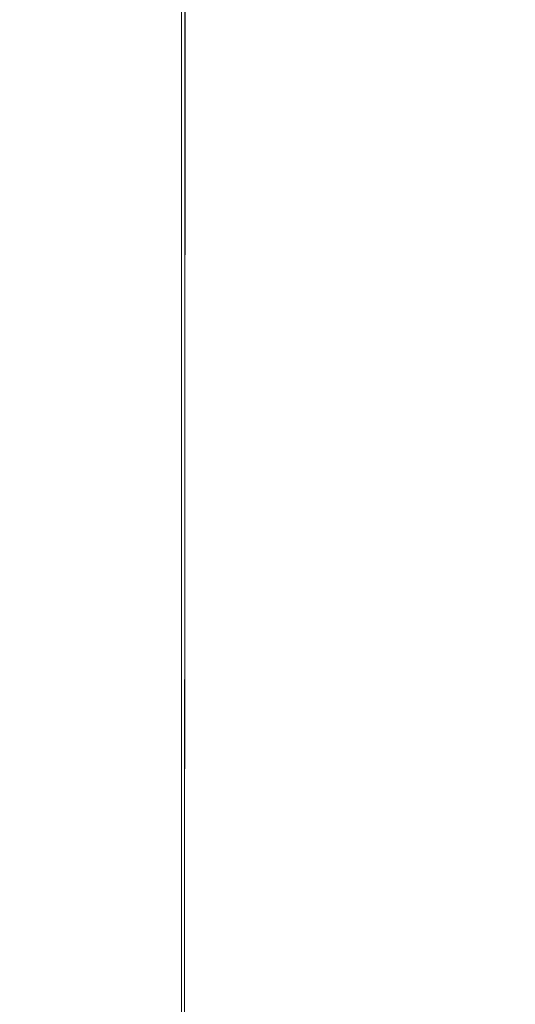
# Model space of a CAD drawing. Units: inches. Extents: x 0 to 204, y 0 to 264.
# Drawn here: x 104 to 105, y 162 to 163 of the extents above; entities that cross this region are included whole.
import ezdxf

# ---------------------------------------------------------------- set-up
doc = ezdxf.new("R2010")
doc.units = ezdxf.units.IN
doc.header["$MEASUREMENT"] = 0
doc.layers.get('0').update_dxf_attribs({"color": 10})

# ---------------------------------------------------------------- blocks, each defined once
blk = doc.blocks.new('NOTA-5-3D')
at = {"lineweight": 18}
for points, invisible_edges in [([(7.6848, 9.1873, 18.5), (7.6923, 6.2566, 18.0795), (7.6853, -8.4871, 18.4729)], 13), ([(7.6848, -10.2401, 18.5), (7.6848, 9.1873, 18.5), (7.6853, -8.4871, 18.4729)], 14), ([(7.6848, 5.5544, 19.5988), (7.6848, 6.0362, 19.6445), (7.6848, 9.1873, 18.5), (7.6848, -10.2401, 18.5)], 10), ([(7.6262, -9.9914, 18.7325), (7.6262, 8.4237, 18.2412), (7.6699, 8.4265, 18.3466)], 13), ([(7.6262, -9.9914, 18.7325), (7.6699, 8.4265, 18.3466), (7.6699, -9.9886, 18.838)], 3), ([(7.6699, -9.9886, 18.838), (7.6699, 8.4265, 18.3466), (7.6848, 8.4296, 18.4598), (7.6848, -9.9856, 18.9512)], 1), ([(7.6848, 7.8917, 19.5996), (7.6848, -9.9856, 18.9512), (7.6848, 8.4296, 18.4598)], 13), ([(7.3605, -9.9968, 18.5288), (7.3605, 8.4183, 18.0374), (7.466, 8.4195, 18.0811)], 13), ([(7.466, 8.4195, 18.0811), (7.466, -9.9957, 18.5724), (7.3605, -9.9968, 18.5288)], 13), ([(7.466, -9.9957, 18.5724), (7.466, 8.4195, 18.0811), (7.5566, 8.4213, 18.1506)], 13), ([(7.5566, 8.4213, 18.1506), (7.5566, -9.9938, 18.6419), (7.466, -9.9957, 18.5724)], 13), ([(7.6262, 8.4237, 18.2412), (7.6262, -9.9914, 18.7325), (7.5566, -9.9938, 18.6419), (7.5566, 8.4213, 18.1506)], 5), ([(7.3605, 7.9029, 20.022), (7.3605, -9.4445, 20.4849), (7.466, -9.4456, 20.4412), (7.466, 7.9018, 19.9783)], 5), ([(7.466, 7.9018, 19.9783), (7.466, -9.4456, 20.4412), (7.5566, -9.4475, 20.3717), (7.5566, 7.8999, 19.9088)], 5), ([(7.6262, -9.4499, 20.2811), (7.6262, 7.8975, 19.8183), (7.5566, 7.8999, 19.9088), (7.5566, -9.4475, 20.3717)], 5), ([(7.6262, 7.8975, 19.8183), (7.6262, -9.4499, 20.2811), (7.6699, -9.4527, 20.1757), (7.6699, 7.8947, 19.7128)], 5), ([(7.6699, 7.8947, 19.7128), (7.6699, -9.4527, 20.1757), (7.6848, -9.4557, 20.0625)], 13), ([(7.6848, -9.4557, 20.0625), (7.6848, 7.8917, 19.5996), (7.6699, 7.8947, 19.7128)], 12), ([(7.6848, -9.9856, 18.9512), (7.6848, 7.8917, 19.5996), (7.6848, -9.4557, 20.0625), (7.6848, -10.033, 19.5152)], 13), ([(7.6848, -9.4635, 19.9995), (7.6848, 5.5544, 19.5988), (7.6848, -10.2401, 18.5), (7.6848, -10.2335, 19.2563)], 10)]:
    blk.add_3dface(points, dxfattribs=dict(at, invisible_edges=invisible_edges))
for points in [[(7.6923, 6.2566, 18.0795), (8.9348, 6.2566, 18.0795), (8.9348, -8.4871, 18.4729), (7.6853, -8.4871, 18.4729)], [(7.6848, -9.4635, 19.9995), (8.9348, -9.4635, 19.9995), (8.9348, 5.5544, 19.5988), (7.6848, 5.5544, 19.5988)]]:
    blk.add_3dface(points, dxfattribs=at)

msp = doc.modelspace()

# ---------------------------------------------------------------- linework, layer by layer
at = {"lineweight": 18, "invisible_edges": 15}
for points in [[(103.60485, 166.2711, 29.60061), (103.63846, 157.85127, 29.76467), (104.71209, 158.36746, 29.80661)], [(103.83842, 166.2644, 29.10065), (104.97406, 158.49236, 29.411), (103.83993, 158.24102, 29.3635)], [(103.60485, 165.25938, 23.60061), (103.63846, 156.83955, 23.76467), (104.71209, 157.35574, 23.80661)], [(103.83842, 165.25267, 23.10065), (104.97406, 157.48064, 23.411), (103.83993, 157.2293, 23.3635)], [(102.72505, 165.04283, 17.60061), (102.71706, 156.05795, 17.72584), (104.71179, 156.57524, 17.81135)], [(103.81188, 165.03643, 17.10065), (104.97403, 156.70342, 17.41838), (103.87541, 156.03833, 17.38391)], [(102.72505, 164.16733, 17.60061), (102.71706, 155.18245, 17.72584), (104.71179, 155.69974, 17.81135)], [(103.81188, 164.16093, 17.10065), (104.97403, 155.82792, 17.41838), (103.87541, 155.16283, 17.38391)], [(104.92372, 163.81393, 17.53302), (104.86453, 163.6941, 17.59174), (104.90091, 162.95695, 17.58036)], [(104.92372, 163.81393, 17.53302), (104.90091, 162.95695, 17.58036), (104.94203, 163.26398, 17.5191)], [(104.86453, 163.6941, 17.59174), (104.79645, 163.57374, 17.62684), (104.83893, 163.10666, 17.62149)], [(104.90091, 162.95695, 17.58036), (104.86453, 163.6941, 17.59174), (104.83893, 163.10666, 17.62149)], [(104.81696, 163.61764, 29.65243), (104.71968, 162.99515, 29.68599), (104.79812, 162.64977, 29.6843)], [(104.81696, 163.61764, 29.65243), (104.79812, 162.64977, 29.6843), (104.8698, 162.99453, 29.6401)], [(104.91249, 163.43662, 29.59011), (104.81696, 163.61764, 29.65243), (104.8698, 162.99453, 29.6401)], [(104.96402, 163.5902, 29.4937), (104.91249, 163.43662, 29.59011), (104.95682, 162.94895, 29.53089)], [(104.96402, 163.5902, 29.4937), (104.95682, 162.94895, 29.53089), (104.97462, 162.94761, 29.43087)], [(104.72194, 163.05838, 17.65), (104.83893, 163.10666, 17.62149), (104.79645, 163.57374, 17.62684)], [(104.86453, 162.8186, 17.59174), (104.91338, 163.55301, 17.53033), (104.82016, 163.31689, 17.60303)], [(104.89504, 163.5567, 23.57842), (104.83769, 163.32386, 23.62438), (104.88887, 162.98853, 23.59882)], [(104.86453, 162.8186, 17.59174), (104.92372, 162.93843, 17.53302), (104.91338, 163.55301, 17.53033)], [(104.88887, 162.98853, 23.59882), (104.93801, 162.94849, 23.54188), (104.89504, 163.5567, 23.57842)], [(104.93801, 162.94849, 23.54188), (104.94228, 163.51726, 23.5198), (104.89504, 163.5567, 23.57842)], [(104.95627, 163.47526, 17.46286), (104.91338, 163.55301, 17.53033), (104.92372, 162.93843, 17.53302)], [(104.96551, 163.17598, 23.47305), (104.94228, 163.51726, 23.5198), (104.93801, 162.94849, 23.54188)], [(104.14158, 163.08652, 23.90186), (104.24463, 163.49928, 24.99687), (104.21667, 163.47833, 25.7927)], [(104.17996, 163.17606, 23.22862), (104.24463, 163.49928, 24.99687), (104.14158, 163.08652, 23.90186)], [(104.96212, 162.86005, 17.46239), (104.97497, 163.50263, 17.3659), (104.95627, 163.47526, 17.46286)], [(104.96212, 162.86005, 17.46239), (104.95627, 163.47526, 17.46286), (104.92372, 162.93843, 17.53302)], [(104.92106, 162.91416, 29.59351), (104.91249, 163.43662, 29.59011), (104.8698, 162.99453, 29.6401)], [(104.95682, 162.94895, 29.53089), (104.91249, 163.43662, 29.59011), (104.92106, 162.91416, 29.59351)], [(104.21779, 163.24746, 21.46), (104.17674, 163.11605, 20.29071), (104.24136, 163.3199, 20.87137)], [(104.24136, 163.3199, 20.87137), (104.17674, 163.11605, 20.29071), (104.20223, 163.20827, 19.70374)], [(104.72187, 163.32027, 23.65115), (104.81696, 162.60592, 23.65244), (104.83769, 163.32386, 23.62438)], [(104.83769, 163.32386, 23.62438), (104.81696, 162.60592, 23.65244), (104.88887, 162.98853, 23.59882)], [(104.20223, 163.20827, 19.70374), (104.11411, 162.98312, 18.24289), (104.22957, 163.31303, 19.1192)], [(104.44505, 163.20951, 35.15593), (104.43246, 163.30658, 36.38823), (104.40852, 163.10431, 35.31702)], [(104.79645, 162.69824, 17.62684), (104.82016, 163.31689, 17.60303), (104.72298, 162.84436, 17.63354)], [(104.82016, 163.31689, 17.60303), (104.79645, 162.69824, 17.62684), (104.86453, 162.8186, 17.59174)], [(104.94203, 163.26398, 17.5191), (104.90091, 162.95695, 17.58036), (104.94274, 162.66123, 17.53289)], [(104.94274, 162.66123, 17.53289), (104.96872, 163.20691, 17.45181), (104.94203, 163.26398, 17.5191)], [(104.24689, 163.14015, 31.27964), (104.11998, 163.12171, 29.96685), (104.05382, 163.19723, 31.23443)], [(104.32955, 163.19688, 32.4511), (104.4749, 163.09989, 31.28694), (104.24689, 163.14015, 31.27964)], [(104.35307, 162.9093, 35.21281), (104.40852, 163.10431, 35.31702), (104.40102, 163.20345, 36.41039)], [(104.44505, 163.20951, 35.15593), (104.40852, 163.10431, 35.31702), (104.41014, 162.9966, 34.06111)], [(104.4594, 163.1595, 34.06903), (104.44505, 163.20951, 35.15593), (104.41014, 162.9966, 34.06111)], [(104.96872, 163.20691, 17.45181), (104.94274, 162.66123, 17.53289), (104.97478, 162.87007, 17.4007)], [(104.42441, 162.95428, 32.6497), (104.42801, 162.92278, 31.4786), (104.49219, 163.1924, 32.96838)], [(104.49219, 163.1924, 32.96838), (104.4594, 163.1595, 34.06903), (104.42441, 162.95428, 32.6497)], [(104.96551, 163.17598, 23.47305), (104.93801, 162.94849, 23.54188), (104.96402, 162.57847, 23.4937)], [(104.96402, 162.57847, 23.4937), (104.97472, 162.67048, 23.41312), (104.96551, 163.17598, 23.47305)], [(104.17959, 162.99002, 34.0051), (104.09295, 163.14973, 34.95649), (104.26614, 163.15278, 35.32674)], [(104.17959, 162.99002, 34.0051), (104.26614, 163.15278, 35.32674), (104.39679, 163.08466, 34.94216)], [(104.41014, 162.9966, 34.06111), (104.42441, 162.95428, 32.6497), (104.4594, 163.1595, 34.06903)], [(104.3163, 163.13751, 32.97935), (104.16543, 163.07387, 31.74107), (104.06788, 163.14856, 32.28213)], [(104.26614, 162.97027, 35.32674), (104.09295, 162.96722, 34.95649), (104.26312, 163.14397, 36.3345)], [(104.30605, 163.07094, 30.18014), (104.11998, 163.12171, 29.96685), (104.24689, 163.14015, 31.27964)], [(104.4749, 163.09989, 31.28694), (104.30605, 163.07094, 30.18014), (104.24689, 163.14015, 31.27964)], [(104.11998, 163.12171, 29.96685), (104.25181, 163.06092, 28.94814), (104.02618, 163.12933, 28.53585)], [(104.02618, 163.12933, 28.53585), (104.25181, 163.06092, 28.94814), (104.16605, 163.09582, 27.55565)], [(104.11998, 163.12171, 29.96685), (104.30605, 163.07094, 30.18014), (104.25181, 163.06092, 28.94814)], [(104.44032, 163.03375, 27.92775), (104.22913, 163.12095, 26.25), (104.16605, 163.09582, 27.55565)], [(103.04596, 163.11069, 36.43033), (102.62645, 162.79303, 34.04876), (104.22833, 162.50503, 35.00204)], [(104.36031, 162.83539, 34.09867), (104.40852, 163.10431, 35.31702), (104.35307, 162.9093, 35.21281)], [(104.41014, 162.9966, 34.06111), (104.40852, 163.10431, 35.31702), (104.36031, 162.83539, 34.09867)], [(104.78883, 162.40149, 17.65822), (104.83893, 163.10666, 17.62149), (104.72194, 163.05838, 17.65)], [(104.85167, 162.34829, 17.63343), (104.83893, 163.10666, 17.62149), (104.78883, 162.40149, 17.65822)], [(104.90091, 162.95695, 17.58036), (104.83893, 163.10666, 17.62149), (104.85167, 162.34829, 17.63343)], [(104.25181, 163.06092, 28.94814), (104.44032, 163.03375, 27.92775), (104.16605, 163.09582, 27.55565)], [(104.36595, 163.08842, 36.43512), (104.30326, 162.72849, 35.05351), (104.35307, 162.9093, 35.21281)], [(104.4749, 163.09989, 31.28694), (104.42801, 162.92278, 31.4786), (104.4193, 162.87968, 30.2819)], [(104.01269, 163.03109, 30.14133), (104.16543, 163.07387, 31.74107), (104.28508, 163.03798, 31.29548)], [(104.45761, 163.00737, 29.6055), (104.25181, 163.06092, 28.94814), (104.30605, 163.07094, 30.18014)], [(104.43277, 163.04527, 27.19434), (104.36427, 162.80204, 27.20181), (104.3648, 162.87448, 26.25)], [(104.28508, 163.03798, 31.29548), (104.12173, 162.98266, 29.71316), (104.01269, 163.03109, 30.14133)], [(104.44032, 163.03375, 27.92775), (104.38711, 162.82282, 28.16505), (104.36427, 162.80204, 27.20181)], [(104.03902, 163.00995, 27.22242), (104.26376, 162.97, 26.94751), (104.15874, 163.01202, 26.25)], [(104.0242, 162.99705, 28.18249), (104.26011, 162.95836, 27.93081), (104.03902, 163.00995, 27.22242)], [(104.0242, 162.99705, 28.18249), (104.12173, 162.98266, 29.71316), (104.25386, 162.93845, 29.61161)], [(104.36031, 162.83539, 34.09867), (104.35826, 162.73857, 32.6483), (104.41014, 162.9966, 34.06111)], [(104.41014, 162.9966, 34.06111), (104.35826, 162.73857, 32.6483), (104.42441, 162.95428, 32.6497)], [(104.37938, 162.76312, 29.22033), (104.38711, 162.82282, 28.16505), (104.45761, 163.00737, 29.6055)], [(104.37938, 162.76312, 29.22033), (104.45761, 163.00737, 29.6055), (104.4193, 162.87968, 30.2819)], [(104.17959, 162.99002, 34.0051), (104.3163, 162.82809, 32.97935), (104.06788, 162.83915, 32.28213)], [(104.87345, 162.14682, 29.65962), (104.8698, 162.99453, 29.6401), (104.79812, 162.64977, 29.6843)], [(104.88887, 162.98853, 23.59882), (104.81696, 162.60592, 23.65244), (104.91249, 162.42489, 23.59011)], [(104.8698, 162.99453, 29.6401), (104.87345, 162.14682, 29.65962), (104.92106, 162.91416, 29.59351)], [(104.88887, 162.98853, 23.59882), (104.91249, 162.42489, 23.59011), (104.93801, 162.94849, 23.54188)], [(104.17959, 162.8075, 34.0051), (104.09295, 162.96722, 34.95649), (104.26614, 162.97027, 35.32674)], [(104.17959, 162.8075, 34.0051), (104.26614, 162.97027, 35.32674), (104.39679, 162.90214, 34.94216)], [(104.26495, 162.60167, 35.05667), (104.30326, 162.72849, 35.05351), (104.33089, 162.97339, 36.45984)], [(104.35826, 162.73857, 32.6483), (104.38588, 162.79584, 31.82179), (104.42441, 162.95428, 32.6497)], [(104.38588, 162.79584, 31.82179), (104.42801, 162.92278, 31.4786), (104.42441, 162.95428, 32.6497)], [(104.85167, 162.34829, 17.63343), (104.91286, 162.18285, 17.587), (104.90091, 162.95695, 17.58036)], [(104.90091, 162.95695, 17.58036), (104.91286, 162.18285, 17.587), (104.94274, 162.66123, 17.53289)], [(104.92372, 162.93843, 17.53302), (104.86453, 162.8186, 17.59174), (104.90091, 162.08145, 17.58036)], [(104.92372, 162.93843, 17.53302), (104.90091, 162.08145, 17.58036), (104.94203, 162.38848, 17.5191)], [(104.91249, 162.42489, 23.59011), (104.96402, 162.57847, 23.4937), (104.93801, 162.94849, 23.54188)], [(104.9467, 161.99871, 29.57776), (104.95682, 162.94895, 29.53089), (104.92106, 162.91416, 29.59351)], [(104.92372, 162.93843, 17.53302), (104.94203, 162.38848, 17.5191), (104.96212, 162.86005, 17.46239)], [(104.97453, 162.21301, 29.44862), (104.95682, 162.94895, 29.53089), (104.9467, 161.99871, 29.57776)], [(104.37763, 162.74774, 30.77285), (104.4193, 162.87968, 30.2819), (104.42801, 162.92278, 31.4786)], [(104.42801, 162.92278, 31.4786), (104.38588, 162.79584, 31.82179), (104.37763, 162.74774, 30.77285)], [(104.35307, 162.9093, 35.21281), (104.30326, 162.72849, 35.05351), (104.30575, 162.64187, 33.90977)], [(104.36031, 162.83539, 34.09867), (104.35307, 162.9093, 35.21281), (104.30575, 162.64187, 33.90977)], [(104.9467, 161.99871, 29.57776), (104.92106, 162.91416, 29.59351), (104.87345, 162.14682, 29.65962)], [(104.24542, 162.60921, 35.54726), (104.26495, 162.60167, 35.05667), (104.30308, 162.88215, 36.47944)], [(104.37763, 162.74774, 30.77285), (104.37938, 162.76312, 29.22033), (104.4193, 162.87968, 30.2819)], [(104.96212, 162.86005, 17.46239), (104.94203, 162.38848, 17.5191), (104.96872, 162.33141, 17.45181)], [(104.95082, 162.16025, 17.52976), (104.97478, 162.87007, 17.4007), (104.94274, 162.66123, 17.53289)], [(104.96212, 162.86005, 17.46239), (104.96872, 162.33141, 17.45181), (104.97489, 162.84113, 17.38116)], [(104.3163, 162.82809, 32.97935), (104.16543, 162.76445, 31.74107), (104.06788, 162.83915, 32.28213)], [(104.31611, 162.61607, 32.94848), (104.36031, 162.83539, 34.09867), (104.30575, 162.64187, 33.90977)], [(104.36031, 162.83539, 34.09867), (104.31611, 162.61607, 32.94848), (104.35826, 162.73857, 32.6483)], [(104.32794, 162.65627, 27.7046), (104.38711, 162.82282, 28.16505), (104.37938, 162.76312, 29.22033)], [(104.36427, 162.80204, 27.20181), (104.38711, 162.82282, 28.16505), (104.32794, 162.65627, 27.7046)], [(104.86453, 162.8186, 17.59174), (104.79645, 162.69824, 17.62684), (104.83893, 162.23116, 17.62149)], [(104.90091, 162.08145, 17.58036), (104.86453, 162.8186, 17.59174), (104.83893, 162.23116, 17.62149)], [(104.17959, 162.8075, 34.0051), (104.3163, 162.64558, 32.97935), (104.06788, 162.65663, 32.28213)], [(104.30657, 162.68884, 26.25), (104.36427, 162.80204, 27.20181), (104.32794, 162.65627, 27.7046)], [(104.38588, 162.79584, 31.82179), (104.35826, 162.73857, 32.6483), (104.33984, 162.6315, 31.19833)], [(104.38588, 162.79584, 31.82179), (104.33984, 162.6315, 31.19833), (104.37763, 162.74774, 30.77285)], [(104.24272, 162.77532, 25.00003), (104.09573, 162.56654, 23.2879), (104.43763, 162.50295, 22.67134)], [(104.85358, 162.55993, 22.87988), (104.54789, 162.77532, 25.00003), (104.43763, 162.50295, 22.67134)], [(104.01269, 162.72167, 30.14133), (104.16543, 162.76445, 31.74107), (104.28508, 162.72857, 31.29548)], [(104.32794, 162.65627, 27.7046), (104.37938, 162.76312, 29.22033), (104.29782, 162.51326, 28.79095)], [(104.34123, 162.6322, 29.70226), (104.29782, 162.51326, 28.79095), (104.37938, 162.76312, 29.22033)], [(104.37938, 162.76312, 29.22033), (104.37763, 162.74774, 30.77285), (104.34123, 162.6322, 29.70226)], [(104.29556, 162.49112, 31.34855), (104.35826, 162.73857, 32.6483), (104.31611, 162.61607, 32.94848)], [(104.35826, 162.73857, 32.6483), (104.29556, 162.49112, 31.34855), (104.33984, 162.6315, 31.19833)], [(104.33984, 162.6315, 31.19833), (104.30354, 162.50728, 30.14013), (104.37763, 162.74774, 30.77285)], [(104.37763, 162.74774, 30.77285), (104.30354, 162.50728, 30.14013), (104.34123, 162.6322, 29.70226)], [(104.28508, 162.72857, 31.29548), (104.12173, 162.67324, 29.71316), (104.01269, 162.72167, 30.14133)], [(104.30326, 162.72849, 35.05351), (104.24474, 162.43605, 33.83346), (104.30575, 162.64187, 33.90977)], [(104.26495, 162.60167, 35.05667), (104.24474, 162.43605, 33.83346), (104.30326, 162.72849, 35.05351)], [(104.0242, 162.68764, 28.18249), (104.26011, 162.64894, 27.93081), (104.03902, 162.70053, 27.22242)], [(104.03902, 162.70053, 27.22242), (104.26376, 162.66059, 26.94751), (104.15874, 162.70261, 26.25)], [(104.72194, 162.18288, 17.65), (104.83893, 162.23116, 17.62149), (104.79645, 162.69824, 17.62684)], [(104.0242, 162.68764, 28.18249), (104.12173, 162.67324, 29.71316), (104.25386, 162.62904, 29.61161)], [(104.32124, 162.67375, 30), (104.29056, 162.62581, 29.57103), (104.25872, 162.64621, 29.6302)], [(104.29056, 162.62581, 29.57103), (104.32124, 162.67375, 30), (104.32525, 162.63205, 29.73958)], [(104.91286, 162.18285, 17.587), (104.95082, 162.16025, 17.52976), (104.94274, 162.66123, 17.53289)], [(104.3163, 162.64558, 32.97935), (104.16543, 162.58193, 31.74107), (104.06788, 162.65663, 32.28213)], [(104.24833, 162.5032, 26.25), (104.32794, 162.65627, 27.7046), (104.25067, 162.42281, 27.46919)], [(104.32794, 162.65627, 27.7046), (104.29782, 162.51326, 28.79095), (104.25067, 162.42281, 27.46919)], [(104.35259, 162.65523, 30), (104.34939, 162.57483, 29.62527), (104.32525, 162.63205, 29.73958)], [(104.79812, 162.64977, 29.6843), (104.71854, 162.30467, 29.70399), (104.78604, 162.12167, 29.70145)], [(104.87345, 162.14682, 29.65962), (104.79812, 162.64977, 29.6843), (104.78604, 162.12167, 29.70145)], [(104.24474, 162.43605, 33.83346), (104.25376, 162.39452, 32.56986), (104.30575, 162.64187, 33.90977)], [(104.25376, 162.39452, 32.56986), (104.31611, 162.61607, 32.94848), (104.30575, 162.64187, 33.90977)], [(104.29056, 162.62581, 29.57103), (104.32525, 162.63205, 29.73958), (104.31145, 162.58841, 29.44531)], [(104.30354, 162.50728, 30.14013), (104.33984, 162.6315, 31.19833), (104.29556, 162.49112, 31.34855)], [(104.29782, 162.51326, 28.79095), (104.34123, 162.6322, 29.70226), (104.30354, 162.50728, 30.14013)], [(104.32525, 162.63205, 29.73958), (104.34939, 162.57483, 29.62527), (104.31145, 162.58841, 29.44531)], [(104.28143, 162.58897, 29.3265), (104.23778, 162.59409, 29.26041), (104.29056, 162.62581, 29.57103)], [(104.31611, 162.61607, 32.94848), (104.25376, 162.39452, 32.56986), (104.243, 162.32157, 31.37434)], [(104.31611, 162.61607, 32.94848), (104.243, 162.32157, 31.37434), (104.29556, 162.49112, 31.34855)], [(104.29056, 162.62581, 29.57103), (104.31145, 162.58841, 29.44531), (104.28143, 162.58897, 29.3265)], [(104.34939, 162.57483, 29.62527), (104.36695, 162.61537, 30), (104.36107, 162.52334, 29.6302)], [(104.24474, 162.43605, 33.83346), (104.26495, 162.60167, 35.05667), (104.21558, 162.4275, 34.59547)], [(104.81696, 162.60592, 23.65244), (104.71968, 161.98342, 23.68599), (104.79812, 161.63804, 23.6843)], [(104.8698, 161.98281, 23.6401), (104.81696, 162.60592, 23.65244), (104.79812, 161.63804, 23.6843)], [(104.91249, 162.42489, 23.59011), (104.81696, 162.60592, 23.65244), (104.8698, 161.98281, 23.6401)], [(104.01269, 162.53916, 30.14133), (104.16543, 162.58193, 31.74107), (104.28508, 162.54605, 31.29548)], [(104.23778, 162.59409, 29.26041), (104.28143, 162.58897, 29.3265), (104.26855, 162.55365, 29.07905)], [(104.28143, 162.58897, 29.3265), (104.3017, 162.54412, 29.1693), (104.26855, 162.55365, 29.07905)], [(104.3017, 162.54412, 29.1693), (104.28143, 162.58897, 29.3265), (104.31145, 162.58841, 29.44531)], [(104.32595, 162.52155, 29.22494), (104.3017, 162.54412, 29.1693), (104.31145, 162.58841, 29.44531)], [(104.31145, 162.58841, 29.44531), (104.34939, 162.57483, 29.62527), (104.32595, 162.52155, 29.22494)], [(104.09573, 162.56654, 23.2879), (104.09706, 162.39474, 21.44672), (104.43763, 162.50295, 22.67134)], [(104.34939, 162.57483, 29.62527), (104.34085, 162.47116, 29.26041), (104.32595, 162.52155, 29.22494)], [(104.96402, 162.57847, 23.4937), (104.91249, 162.42489, 23.59011), (104.95682, 161.93722, 23.53089)], [(104.96402, 162.57847, 23.4937), (104.95682, 161.93722, 23.53089), (104.97462, 161.93588, 23.43087)], [(104.21683, 162.54198, 28.89062), (104.26855, 162.55365, 29.07905), (104.24741, 162.50135, 28.7057)], [(104.24741, 162.50135, 28.7057), (104.26855, 162.55365, 29.07905), (104.29119, 162.49948, 28.89062)], [(104.26855, 162.55365, 29.07905), (104.3017, 162.54412, 29.1693), (104.29119, 162.49948, 28.89062)], [(104.63565, 162.40959, 21.63229), (104.85358, 162.55993, 22.87988), (104.43763, 162.50295, 22.67134)], [(104.28508, 162.54605, 31.29548), (104.12173, 162.49072, 29.71316), (104.01269, 162.53916, 30.14133)], [(104.3017, 162.54412, 29.1693), (104.31344, 162.48045, 28.96187), (104.29119, 162.49948, 28.89062)], [(104.3017, 162.54412, 29.1693), (104.32595, 162.52155, 29.22494), (104.31344, 162.48045, 28.96187)], [(104.03902, 162.51801, 27.22242), (104.26376, 162.47807, 26.94751), (104.15874, 162.52009, 26.25)], [(104.31344, 162.48045, 28.96187), (104.32595, 162.52155, 29.22494), (104.34085, 162.47116, 29.26041)], [(104.0242, 162.50512, 28.18249), (104.26011, 162.46643, 27.93081), (104.03902, 162.51801, 27.22242)], [(104.0242, 162.50512, 28.18249), (104.12173, 162.49072, 29.71316), (104.25386, 162.44652, 29.61161)], [(104.29782, 162.51326, 28.79095), (104.30354, 162.50728, 30.14013), (104.22611, 162.29264, 28.53232)], [(104.22611, 162.29264, 28.53232), (104.25067, 162.42281, 27.46919), (104.29782, 162.51326, 28.79095)], [(104.23609, 162.29219, 29.88628), (104.22611, 162.29264, 28.53232), (104.30354, 162.50728, 30.14013)], [(104.23609, 162.29219, 29.88628), (104.30354, 162.50728, 30.14013), (104.29556, 162.49112, 31.34855)], [(104.43763, 162.50295, 22.67134), (104.09706, 162.39474, 21.44672), (104.4243, 162.29208, 19.89616)], [(104.22568, 162.44754, 28.32168), (104.19589, 162.48986, 28.52082), (104.24741, 162.50135, 28.7057)], [(104.22568, 162.44754, 28.32168), (104.24741, 162.50135, 28.7057), (104.26997, 162.44699, 28.5137)], [(104.23609, 162.29219, 29.88628), (104.29556, 162.49112, 31.34855), (104.243, 162.32157, 31.37434)], [(104.24741, 162.50135, 28.7057), (104.29119, 162.49948, 28.89062), (104.26997, 162.44699, 28.5137)], [(104.26997, 162.44699, 28.5137), (104.29119, 162.49948, 28.89062), (104.30289, 162.43583, 28.70572)], [(104.31344, 162.48045, 28.96187), (104.30289, 162.43583, 28.70572), (104.29119, 162.49948, 28.89062)], [(104.43763, 162.50295, 22.67134), (104.4243, 162.29208, 19.89616), (104.63565, 162.40959, 21.63229)], [(104.30289, 162.43583, 28.70572), (104.31344, 162.48045, 28.96187), (104.32063, 162.41898, 28.89062)], [(101.63392, 162.44874, 28.64757), (100.42694, 162.38503, 29.20589), (104.50968, 161.30042, 28.96809)], [(104.20521, 162.39481, 27.94809), (104.17377, 162.43482, 28.1302), (104.22568, 162.44754, 28.32168)], [(104.20521, 162.39481, 27.94809), (104.22568, 162.44754, 28.32168), (104.24947, 162.39365, 28.13678)], [(104.24947, 162.39365, 28.13678), (104.22568, 162.44754, 28.32168), (104.26997, 162.44699, 28.5137)], [(104.28221, 162.38282, 28.3288), (104.24947, 162.39365, 28.13678), (104.26997, 162.44699, 28.5137)], [(104.30289, 162.43583, 28.70572), (104.28221, 162.38282, 28.3288), (104.26997, 162.44699, 28.5137)], [(104.24474, 162.43605, 33.83346), (104.16923, 162.14527, 33.11709), (104.20462, 162.23487, 32.57863)], [(104.24474, 162.43605, 33.83346), (104.20462, 162.23487, 32.57863), (104.25376, 162.39452, 32.56986)], [(104.28221, 162.38282, 28.3288), (104.30289, 162.43583, 28.70572), (104.30041, 162.3668, 28.52082)], [(104.1901, 162.31756, 26.25), (104.25067, 162.42281, 27.46919), (104.19012, 162.23387, 27.39605)], [(104.25067, 162.42281, 27.46919), (104.22611, 162.29264, 28.53232), (104.19012, 162.23387, 27.39605)], [(104.92106, 161.90243, 23.59351), (104.91249, 162.42489, 23.59011), (104.8698, 161.98281, 23.6401)], [(104.95682, 161.93722, 23.53089), (104.91249, 162.42489, 23.59011), (104.92106, 161.90243, 23.59351)], [(104.63277, 162.25788, 19.18716), (104.63565, 162.40959, 21.63229), (104.4243, 162.29208, 19.89616)], [(104.63565, 162.40959, 21.63229), (104.63277, 162.25788, 19.18716), (104.8541, 162.34453, 20.75972)], [(104.7209, 162.39689, 17.66646), (104.79728, 161.8939, 17.6685), (104.78883, 162.40149, 17.65822)], [(104.79728, 161.8939, 17.6685), (104.85167, 162.34829, 17.63343), (104.78883, 162.40149, 17.65822)], [(100.42694, 162.38503, 29.20589), (100.62762, 161.86267, 29.63749), (104.342, 160.82903, 29.53494)], [(104.09706, 162.39474, 21.44672), (104.06873, 162.29078, 19.87199), (104.4243, 162.29208, 19.89616)], [(104.20521, 162.39481, 27.94809), (104.23046, 162.34149, 27.77411), (104.18968, 162.34062, 27.58274)], [(104.25376, 162.39452, 32.56986), (104.20462, 162.23487, 32.57863), (104.19007, 162.15054, 31.38472)], [(104.243, 162.32157, 31.37434), (104.25376, 162.39452, 32.56986), (104.19007, 162.15054, 31.38472)], [(104.20521, 162.39481, 27.94809), (104.24947, 162.39365, 28.13678), (104.23046, 162.34149, 27.77411)], [(104.23046, 162.34149, 27.77411), (104.24947, 162.39365, 28.13678), (104.26192, 162.3308, 27.95894)], [(104.26192, 162.3308, 27.95894), (104.24947, 162.39365, 28.13678), (104.28221, 162.38282, 28.3288)], [(104.26192, 162.3308, 27.95894), (104.28221, 162.38282, 28.3288), (104.28018, 162.31461, 28.15103)], [(104.94203, 162.38848, 17.5191), (104.90091, 162.08145, 17.58036), (104.94274, 161.78573, 17.53289)], [(104.94274, 161.78573, 17.53289), (104.96872, 162.33141, 17.45181), (104.94203, 162.38848, 17.5191)], [(104.23046, 162.34149, 27.77411), (104.21146, 162.28929, 27.41144), (104.18968, 162.34062, 27.58274)], [(104.23046, 162.34149, 27.77411), (104.2426, 162.27823, 27.59633), (104.21146, 162.28929, 27.41144)], [(104.26192, 162.3308, 27.95894), (104.2426, 162.27823, 27.59633), (104.23046, 162.34149, 27.77411)], [(104.85167, 162.34829, 17.63343), (104.79728, 161.8939, 17.6685), (104.88441, 161.64215, 17.62813)], [(104.85167, 162.34829, 17.63343), (104.88441, 161.64215, 17.62813), (104.91286, 162.18285, 17.587)], [(104.243, 162.32157, 31.37434), (104.19007, 162.15054, 31.38472), (104.1881, 162.13533, 30.24067)], [(104.243, 162.32157, 31.37434), (104.1881, 162.13533, 30.24067), (104.23609, 162.29219, 29.88628)], [(104.25996, 162.26243, 27.78123), (104.2426, 162.27823, 27.59633), (104.26192, 162.3308, 27.95894)], [(104.96872, 162.33141, 17.45181), (104.94274, 161.78573, 17.53289), (104.97478, 161.99457, 17.4007)], [(104.4243, 162.29208, 19.89616), (104.06873, 162.29078, 19.87199), (104.14633, 162.23096, 18.45587)], [(104.14633, 162.23096, 18.45587), (104.43041, 162.22012, 18.06774), (104.4243, 162.29208, 19.89616)], [(104.16023, 162.07813, 28.62979), (104.19012, 162.23387, 27.39605), (104.22611, 162.29264, 28.53232)], [(104.22611, 162.29264, 28.53232), (104.23609, 162.29219, 29.88628), (104.16023, 162.07813, 28.62979)], [(104.16023, 162.07813, 28.62979), (104.23609, 162.29219, 29.88628), (104.1881, 162.13533, 30.24067)], [(104.22231, 162.22622, 27.22654), (104.21146, 162.28929, 27.41144), (104.2426, 162.27823, 27.59633)], [(104.43041, 162.22012, 18.06774), (104.63277, 162.25788, 19.18716), (104.4243, 162.29208, 19.89616)], [(104.22231, 162.22622, 27.22654), (104.2426, 162.27823, 27.59633), (104.23974, 162.21025, 27.41144)], [(104.54999, 162.20063, 16.50001), (104.63277, 162.25788, 19.18716), (104.43041, 162.22012, 18.06774)], [(104.63277, 162.25788, 19.18716), (104.54999, 162.20063, 16.50001), (104.85463, 162.27258, 18.62987)], [(104.24482, 162.20063, 16.50001), (104.43041, 162.22012, 18.06774), (104.14633, 162.23096, 18.45587)], [(104.78883, 161.52599, 17.65822), (104.83893, 162.23116, 17.62149), (104.72194, 162.18288, 17.65)], [(104.85167, 161.47279, 17.63343), (104.83893, 162.23116, 17.62149), (104.78883, 161.52599, 17.65822)], [(104.90091, 162.08145, 17.58036), (104.83893, 162.23116, 17.62149), (104.85167, 161.47279, 17.63343)], [(104.08192, 162.04888, 34.98957), (104.20706, 162.20821, 36.30155), (104.23585, 162.00928, 35.04394)], [(104.95483, 161.64784, 17.53361), (104.91286, 162.18285, 17.587), (104.88441, 161.64215, 17.62813)], [(104.91286, 162.18285, 17.587), (104.95483, 161.64784, 17.53361), (104.95082, 162.16025, 17.52976)], [(104.38856, 161.97566, 35.13801), (104.23585, 162.00928, 35.04394), (104.33494, 162.17064, 36.30963)], [(104.95483, 161.64784, 17.53361), (104.97468, 162.02351, 17.42023), (104.95082, 162.16025, 17.52976)], [(104.43086, 162.14246, 36.31569), (104.51673, 161.99125, 35.34775), (104.38856, 161.97566, 35.13801)], [(104.87345, 162.14682, 29.65962), (104.78604, 162.12167, 29.70145), (104.80939, 161.61811, 29.70755)], [(104.87345, 162.14682, 29.65962), (104.80939, 161.61811, 29.70755), (104.88971, 161.31224, 29.66837)], [(104.88971, 161.31224, 29.66837), (104.9467, 161.99871, 29.57776), (104.87345, 162.14682, 29.65962)], [(104.26614, 161.96049, 35.32674), (104.09295, 161.95744, 34.95649), (104.26312, 162.13419, 36.3345)], [(104.78604, 162.12167, 29.70145), (104.71692, 161.31307, 29.72983), (104.80939, 161.61811, 29.70755)], [(104.85167, 161.47279, 17.63343), (104.91286, 161.30735, 17.587), (104.90091, 162.08145, 17.58036)], [(104.90091, 162.08145, 17.58036), (104.91286, 161.30735, 17.587), (104.94274, 161.78573, 17.53289)], [(104.23585, 162.00928, 35.04394), (104.12254, 161.88825, 33.79002), (104.08192, 162.04888, 34.98957)], [(104.31731, 161.81465, 33.66379), (104.12254, 161.88825, 33.79002), (104.23585, 162.00928, 35.04394)], [(104.23585, 162.00928, 35.04394), (104.38856, 161.97566, 35.13801), (104.31731, 161.81465, 33.66379)], [(104.49533, 162.01114, 36.3439), (104.44505, 161.70781, 35.15593), (104.48192, 161.8312, 35.16326)], [(104.95681, 161.14566, 29.57799), (104.9467, 161.99871, 29.57776), (104.88971, 161.31224, 29.66837)], [(104.95681, 161.14566, 29.57799), (104.97444, 161.47841, 29.46638), (104.9467, 161.99871, 29.57776)], [(104.87345, 161.13509, 23.65963), (104.8698, 161.98281, 23.6401), (104.79812, 161.63804, 23.6843)], [(104.8698, 161.98281, 23.6401), (104.87345, 161.13509, 23.65963), (104.92106, 161.90243, 23.59351)], [(104.95082, 161.28475, 17.52976), (104.97478, 161.99457, 17.4007), (104.94274, 161.78573, 17.53289)], [(104.31731, 161.81465, 33.66379), (104.38856, 161.97566, 35.13801), (104.50669, 161.86821, 34.37376)], [(104.17959, 161.79772, 34.0051), (104.09295, 161.95744, 34.95649), (104.26614, 161.96049, 35.32674)], [(104.17959, 161.79772, 34.0051), (104.26614, 161.96049, 35.32674), (104.39679, 161.89236, 34.94216)], [(104.9467, 160.98698, 23.57776), (104.95682, 161.93722, 23.53089), (104.92106, 161.90243, 23.59351)], [(104.97453, 161.20128, 23.44862), (104.95682, 161.93722, 23.53089), (104.9467, 160.98698, 23.57776)], [(104.35677, 161.91645, 30), (104.33895, 161.84459, 29.7299), (104.35029, 161.8536, 29.58063)], [(104.35029, 161.8536, 29.58063), (104.33521, 161.80686, 29.28851), (104.35985, 161.90234, 29.60775)], [(104.4594, 161.65779, 34.06903), (104.50948, 161.90248, 34.64506), (104.48192, 161.8312, 35.16326)], [(104.71972, 161.64288, 17.68523), (104.80691, 161.2657, 17.68107), (104.79728, 161.8939, 17.6685)], [(104.88441, 161.64215, 17.62813), (104.79728, 161.8939, 17.6685), (104.80691, 161.2657, 17.68107)], [(104.9467, 160.98698, 23.57776), (104.92106, 161.90243, 23.59351), (104.87345, 161.13509, 23.65963)], [(104.31731, 161.81465, 33.66379), (104.17427, 161.74879, 32.52059), (104.12254, 161.88825, 33.79002)], [(104.27734, 161.77685, 29.55375), (104.28385, 161.85876, 30), (104.21139, 161.77964, 29.60775)], [(104.33565, 161.87178, 30), (104.27734, 161.77685, 29.55375), (104.33895, 161.84459, 29.7299)], [(104.27734, 161.77685, 29.55375), (104.32284, 161.79267, 29.41162), (104.33895, 161.84459, 29.7299)], [(104.35029, 161.8536, 29.58063), (104.33895, 161.84459, 29.7299), (104.32284, 161.79267, 29.41162)], [(104.35029, 161.8536, 29.58063), (104.32284, 161.79267, 29.41162), (104.33521, 161.80686, 29.28851)], [(104.32033, 161.76099, 28.98874), (104.3384, 161.83632, 29.2155), (104.33521, 161.80686, 29.28851)], [(104.48192, 161.8312, 35.16326), (104.44505, 161.70781, 35.15593), (104.4594, 161.65779, 34.06903)], [(104.31731, 161.81465, 33.66379), (104.32955, 161.69518, 32.4511), (104.17427, 161.74879, 32.52059)], [(104.31731, 161.81465, 33.66379), (104.49219, 161.69069, 32.96838), (104.32955, 161.69518, 32.4511)], [(104.17959, 161.79772, 34.0051), (104.3163, 161.6358, 32.97935), (104.06788, 161.64686, 32.28213)], [(104.32033, 161.76099, 28.98874), (104.33521, 161.80686, 29.28851), (104.30742, 161.74234, 29.09966)], [(104.32284, 161.79267, 29.41162), (104.30742, 161.74234, 29.09966), (104.33521, 161.80686, 29.28851)], [(104.44505, 161.70781, 35.15593), (104.43246, 161.80487, 36.38823), (104.40852, 161.6026, 35.31702)], [(104.27179, 161.72282, 29.19365), (104.30742, 161.74234, 29.09966), (104.32284, 161.79267, 29.41162)], [(104.27179, 161.72282, 29.19365), (104.32284, 161.79267, 29.41162), (104.27734, 161.77685, 29.55375)], [(104.91286, 161.30735, 17.587), (104.95082, 161.28475, 17.52976), (104.94274, 161.78573, 17.53289)], [(104.21139, 161.77964, 29.60775), (104.23737, 161.73218, 29.33148), (104.27734, 161.77685, 29.55375)], [(104.23737, 161.73218, 29.33148), (104.27179, 161.72282, 29.19365), (104.27734, 161.77685, 29.55375)], [(104.29387, 161.68316, 28.62712), (104.31694, 161.7703, 28.82325), (104.32033, 161.76099, 28.98874)], [(104.29387, 161.68316, 28.62712), (104.32033, 161.76099, 28.98874), (104.30742, 161.74234, 29.09966)], [(104.05382, 161.69552, 31.23443), (104.17427, 161.74879, 32.52059), (104.24689, 161.63844, 31.27964)], [(104.17427, 161.74879, 32.52059), (104.32955, 161.69518, 32.4511), (104.24689, 161.63844, 31.27964)], [(104.30742, 161.74234, 29.09966), (104.27179, 161.72282, 29.19365), (104.27405, 161.68031, 28.85775)], [(104.29387, 161.68316, 28.62712), (104.30742, 161.74234, 29.09966), (104.27405, 161.68031, 28.85775)], [(104.19073, 161.71354, 29.2155), (104.22249, 161.68277, 29.03662), (104.23737, 161.73218, 29.33148)], [(104.27179, 161.72282, 29.19365), (104.23737, 161.73218, 29.33148), (104.22249, 161.68277, 29.03662)], [(104.22249, 161.68277, 29.03662), (104.27405, 161.68031, 28.85775), (104.27179, 161.72282, 29.19365)], [(104.29387, 161.68316, 28.62712), (104.26933, 161.60741, 28.17424), (104.29549, 161.70428, 28.431)], [(104.44505, 161.70781, 35.15593), (104.40852, 161.6026, 35.31702), (104.41014, 161.49489, 34.06111)], [(104.4594, 161.65779, 34.06903), (104.44505, 161.70781, 35.15593), (104.41014, 161.49489, 34.06111)], [(104.24689, 161.63844, 31.27964), (104.11998, 161.62, 29.96685), (104.05382, 161.69552, 31.23443)], [(104.32955, 161.69518, 32.4511), (104.4749, 161.59818, 31.28694), (104.24689, 161.63844, 31.27964)], [(104.35307, 161.40759, 35.21281), (104.40852, 161.6026, 35.31702), (104.40102, 161.70174, 36.41039)], [(104.42441, 161.45257, 32.6497), (104.42801, 161.42107, 31.4786), (104.49219, 161.69069, 32.96838)], [(104.49219, 161.69069, 32.96838), (104.4594, 161.65779, 34.06903), (104.42441, 161.45257, 32.6497)], [(104.21644, 161.62541, 28.67887), (104.22249, 161.68277, 29.03662), (104.17189, 161.65326, 28.85775)], [(104.21644, 161.62541, 28.67887), (104.27405, 161.68031, 28.85775), (104.22249, 161.68277, 29.03662)], [(104.24883, 161.61457, 28.49137), (104.27405, 161.68031, 28.85775), (104.21644, 161.62541, 28.67887)], [(104.24883, 161.61457, 28.49137), (104.29387, 161.68316, 28.62712), (104.27405, 161.68031, 28.85775)], [(104.29387, 161.68316, 28.62712), (104.24883, 161.61457, 28.49137), (104.26933, 161.60741, 28.17424)], [(104.3163, 161.6358, 32.97935), (104.16543, 161.57216, 31.74107), (104.06788, 161.64686, 32.28213)], [(104.25894, 161.57209, 27.88875), (104.27782, 161.64988, 28.10775), (104.26933, 161.60741, 28.17424)], [(104.41014, 161.49489, 34.06111), (104.42441, 161.45257, 32.6497), (104.4594, 161.65779, 34.06903)], [(104.88441, 161.64215, 17.62813), (104.93009, 161.19403, 17.58967), (104.95483, 161.64784, 17.53361)], [(104.95483, 161.64784, 17.53361), (104.93009, 161.19403, 17.58967), (104.96141, 160.8936, 17.53519)], [(104.96141, 160.8936, 17.53519), (104.97459, 161.26948, 17.43763), (104.95483, 161.64784, 17.53361)], [(104.11998, 161.62, 29.96685), (104.25181, 161.55921, 28.94814), (104.02618, 161.62762, 28.53585)], [(104.02618, 161.62762, 28.53585), (104.25181, 161.55921, 28.94814), (104.16605, 161.59411, 27.55565)], [(104.30605, 161.56923, 30.18014), (104.11998, 161.62, 29.96685), (104.24689, 161.63844, 31.27964)], [(104.4749, 161.59818, 31.28694), (104.30605, 161.56923, 30.18014), (104.24689, 161.63844, 31.27964)], [(104.78604, 161.10994, 23.70145), (104.79812, 161.63804, 23.6843), (104.71854, 161.29295, 23.70399)], [(104.87345, 161.13509, 23.65963), (104.79812, 161.63804, 23.6843), (104.78604, 161.10994, 23.70145)], [(104.88441, 161.64215, 17.62813), (104.80691, 161.2657, 17.68107), (104.88465, 160.8711, 17.64718)], [(104.93009, 161.19403, 17.58967), (104.88441, 161.64215, 17.62813), (104.88465, 160.8711, 17.64718)], [(104.11998, 161.62, 29.96685), (104.30605, 161.56923, 30.18014), (104.25181, 161.55921, 28.94814)], [(104.44032, 161.53204, 27.92775), (104.22913, 161.61924, 26.25), (104.16605, 161.59411, 27.55565)], [(104.19018, 161.56229, 28.3125), (104.24883, 161.61457, 28.49137), (104.21644, 161.62541, 28.67887)], [(104.19018, 161.56229, 28.3125), (104.22345, 161.54913, 28.125), (104.24883, 161.61457, 28.49137)], [(104.24883, 161.61457, 28.49137), (104.22345, 161.54913, 28.125), (104.26933, 161.60741, 28.17424)], [(104.81184, 160.78401, 29.72846), (104.80939, 161.61811, 29.70755), (104.71692, 161.31307, 29.72983)], [(104.81184, 160.78401, 29.72846), (104.88971, 161.31224, 29.66837), (104.80939, 161.61811, 29.70755)], [(103.04596, 161.60898, 36.43033), (102.62645, 161.29132, 34.04876), (104.22833, 161.00332, 35.00204)], [(104.22345, 161.54913, 28.125), (104.23309, 161.51648, 27.77016), (104.26933, 161.60741, 28.17424)], [(104.25894, 161.57209, 27.88875), (104.26933, 161.60741, 28.17424), (104.23309, 161.51648, 27.77016)], [(104.36031, 161.33368, 34.09867), (104.40852, 161.6026, 35.31702), (104.35307, 161.40759, 35.21281)], [(104.41014, 161.49489, 34.06111), (104.40852, 161.6026, 35.31702), (104.36031, 161.33368, 34.09867)], [(104.4749, 161.59818, 31.28694), (104.42801, 161.42107, 31.4786), (104.4193, 161.37797, 30.2819)], [(104.25181, 161.55921, 28.94814), (104.44032, 161.53204, 27.92775), (104.16605, 161.59411, 27.55565)], [(104.25894, 161.57209, 27.88875), (104.22992, 161.48398, 27.40629), (104.26014, 161.59547, 27.7845)]]:
    msp.add_3dface(points, dxfattribs=at)

# ---------------------------------------------------------------- block references
msp.add_blockref('NOTA-5-3D', (96.79027, 160.94402, 9.5))

doc.saveas('drawing.dxf')
